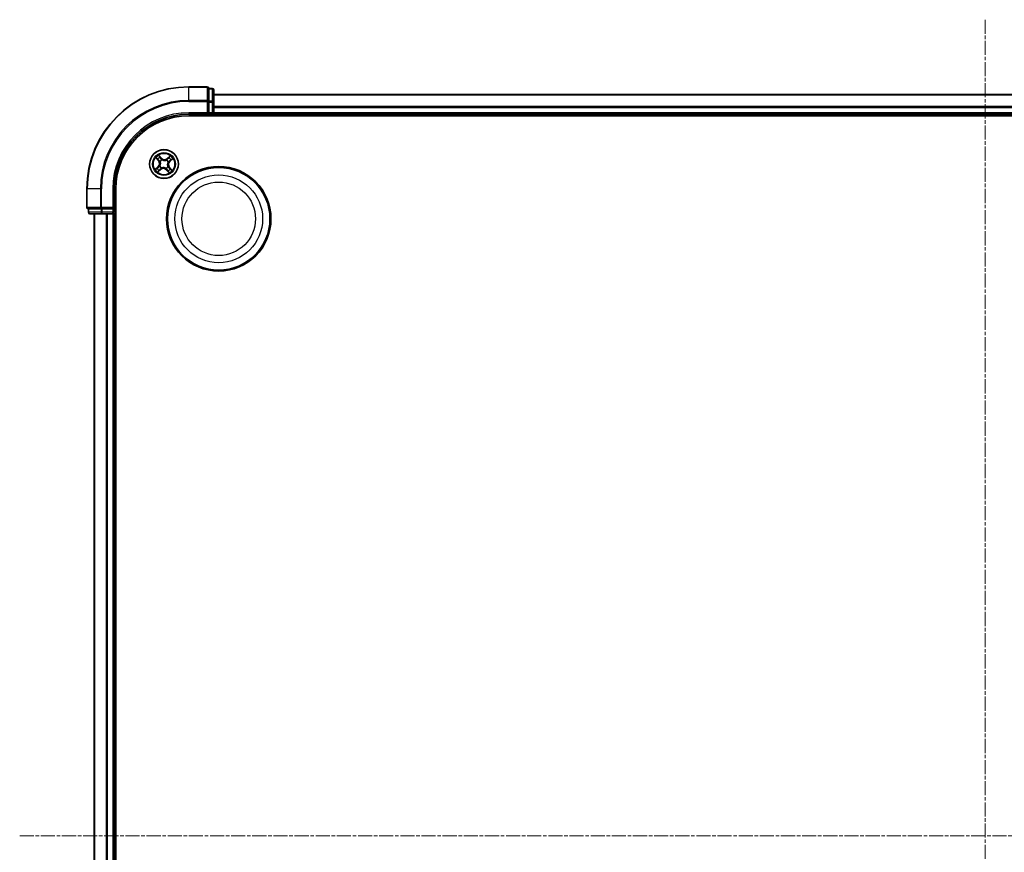
# Model space of a CAD drawing. Units: millimetres. Extents: x 7 to 7682, y 4 to 1690.
# Drawn here: x 1921 to 2118, y 1000 to 1167 of the extents above; entities that cross this region are included whole.
import ezdxf

# ---------------------------------------------------------------- set-up
doc = ezdxf.new("R2010")
doc.units = ezdxf.units.MM
doc.header["$LTSCALE"] = 0.5
doc.linetypes.add('CHAIN', pattern=[0.3543, 0.2362, -0.0295, 0.0591, -0.0295])
for name, color, linetype, lineweight in [('Centerline (ISO)', 131, 'Continuous', 18), ('Visible (ISO)', 7, 'Continuous', 35), ('Visible Narrow (ISO)', 7, 'Continuous', 25)]:
    doc.layers.add(name, color=color, linetype=linetype, lineweight=lineweight)

msp = doc.modelspace()

# ---------------------------------------------------------------- linework, layer by layer
at = {"layer": 'Centerline (ISO)', "linetype": 'CHAIN', "ltscale": 23.990969}
for p, q in [((2114.5593, 1167.4795), (2114.5593, 839.4795)), ((1920.5593, 1003.4795), (2308.5593, 1003.4795))]:
    msp.add_line(p, q, dxfattribs=at)
at = {"layer": 'Visible (ISO)'}
for p, q in [((1958.2593, 1153.9795), (1954.5593, 1153.9795)), ((1958.5593, 1153.6083), (1958.5593, 1153.6795)), ((1959.2593, 1153.6795), (1958.5593, 1153.6795)), ((1958.5593, 1153.6083), (1958.5593, 1151.1305)), ((1959.5593, 1150.9018), (1959.5593, 1153.3795)), ((2269.5593, 1152.4795), (1959.5593, 1152.4795)), ((1958.5593, 1151.0406), (1958.5593, 1151.1305)), ((1958.5593, 1150.9018), (1958.5593, 1151.0406)), ((1958.5593, 1150.9018), (1958.5593, 1148.7795)), ((1959.5593, 1148.7795), (1959.5593, 1150.9018)), ((1954.5593, 1148.4795), (1958.5593, 1148.4795)), ((1954.5593, 1148.1795), (2274.5593, 1148.1795)), ((1958.2593, 1148.7795), (1958.5593, 1148.4795)), ((1958.5593, 1148.4795), (1958.5593, 1148.7795)), ((1958.5593, 1148.4795), (1959.2593, 1148.4795)), ((1959.5593, 1148.4795), (1959.5593, 1148.7795)), ((1959.5593, 1148.1795), (1959.5593, 1148.4795)), ((1959.5593, 1148.4795), (2269.5593, 1148.4795)), ((1934.0593, 1133.4795), (1934.0593, 1129.7795)), ((1939.5593, 1129.4795), (1939.5593, 1133.4795)), ((1939.8593, 873.4795), (1939.8593, 1133.4795)), ((1934.3593, 1129.4795), (1934.4305, 1129.4795)), ((1934.3593, 1129.4795), (1934.3593, 1128.7795)), ((1936.9083, 1129.4795), (1934.4305, 1129.4795)), ((1934.6593, 1128.4795), (1937.1371, 1128.4795)), ((1935.5593, 1128.4795), (1935.5593, 878.4795)), ((1936.9083, 1129.4795), (1936.9982, 1129.4795)), ((1936.9982, 1129.4795), (1937.1371, 1129.4795)), ((1939.2593, 1129.4795), (1937.1371, 1129.4795)), ((1937.1371, 1128.4795), (1939.2593, 1128.4795)), ((1939.5593, 1129.4795), (1939.2593, 1129.7795)), ((1939.2593, 1129.4795), (1939.5593, 1129.4795)), ((1939.2593, 1128.4795), (1939.5593, 1128.4795)), ((1939.5593, 1128.7795), (1939.5593, 1129.4795)), ((1939.5593, 1128.4795), (1939.8593, 1128.4795)), ((1939.5593, 878.4795), (1939.5593, 1128.4795))]:
    msp.add_line(p, q, dxfattribs=at)
for centre, radius in [((1949.5593, 1138.4795), 2.9), ((1960.5593, 1127.4795), 10.5), ((1960.5593, 1127.4795), 10.3)]:
    msp.add_circle(centre, radius, dxfattribs=at)
for centre, radius, start, end in [((1954.5593, 1133.4795), 20.5, 90, 180), ((1958.2593, 1153.6795), 0.3, 0, 90), ((1959.2593, 1153.3795), 0.3, 0, 90), ((1954.5593, 1133.4795), 15, 90, 180), ((1954.5593, 1133.4795), 14.7, 90, 180), ((1959.2593, 1148.7795), 0.3, 270, 0), ((1934.3593, 1129.7795), 0.3, 180, 270), ((1934.6593, 1128.7795), 0.3, 180, 270), ((1939.2593, 1128.7795), 0.3, 270, 0)]:
    msp.add_arc(centre, radius, start, end, dxfattribs=at)
at = {"layer": 'Visible Narrow (ISO)'}
for p, q in [((1954.5593, 1153.9083), (1954.5593, 1153.9795)), ((1954.5593, 1153.9083), (1958.2593, 1153.9083)), ((1954.5593, 1151.2694), (1954.5593, 1153.9083)), ((1958.2593, 1153.9083), (1958.2593, 1153.9795)), ((1958.2593, 1153.9083), (1958.2593, 1151.2694)), ((1959.2593, 1153.6083), (1959.2593, 1153.6795)), ((1958.5593, 1153.6083), (1959.2593, 1153.6083)), ((1959.2593, 1153.6083), (1959.2593, 1151.1305)), ((1959.5593, 1152.41), (2269.5593, 1152.41)), ((1958.2593, 1151.2694), (1954.5593, 1151.2694)), ((1954.5593, 1151.2694), (1954.5593, 1151.0406)), ((1954.5593, 1151.0406), (1958.2593, 1151.0406)), ((1958.2593, 1151.0406), (1958.2593, 1151.2694)), ((1958.2593, 1151.0406), (1958.2593, 1148.7795)), ((1958.2593, 1151.0406), (1958.5593, 1151.0406)), ((1959.2593, 1151.1305), (1958.5593, 1151.1305)), ((1958.5593, 1150.9018), (1959.2593, 1150.9018)), ((1959.2593, 1150.9018), (1959.2593, 1151.1305)), ((1959.2593, 1150.9018), (1959.2593, 1148.7795)), ((1959.2593, 1150.9018), (1959.5593, 1150.9018)), ((2269.5593, 1150.0695), (1959.5593, 1150.0695)), ((1959.5593, 1149.839), (2269.5593, 1149.839)), ((1954.5593, 1148.7795), (1954.5593, 1148.4795)), ((1958.2593, 1148.7795), (1954.5593, 1148.7795)), ((1959.2593, 1148.7795), (1958.5593, 1148.7795)), ((1959.2593, 1148.7795), (1959.2593, 1148.4795)), ((1959.2593, 1148.7795), (1959.5593, 1148.7795)), ((1959.2593, 1148.4795), (1959.2593, 1148.1795)), ((2269.5593, 1148.7795), (1959.5593, 1148.7795)), ((1949.0403, 1139.6793), (1948.5146, 1140.2551)), ((1948.673, 1140.0077), (1949.0035, 1139.6457)), ((1950.8184, 1140.11), (1950.2247, 1139.6047)), ((1950.257, 1139.5668), (1950.6302, 1139.8844)), ((1948.3595, 1137.9605), (1947.7838, 1137.4349)), ((1947.9288, 1139.7387), (1948.4341, 1139.1449)), ((1948.0312, 1137.5933), (1948.3931, 1137.9238)), ((1948.472, 1139.1772), (1948.1544, 1139.5505)), ((1948.3931, 1137.9238), (1948.3595, 1137.9605)), ((1948.3931, 1137.9238), (1948.4421, 1137.8701)), ((1948.472, 1139.1772), (1948.4341, 1139.1449)), ((1948.472, 1139.1772), (1948.5274, 1139.2243)), ((1948.6935, 1138.0449), (1948.7125, 1138.0545)), ((1948.7725, 1139.0075), (1948.7548, 1139.0193)), ((1949.0035, 1139.6457), (1948.9499, 1139.5967)), ((1949.0035, 1139.6457), (1949.0403, 1139.6793)), ((1949.1247, 1139.3454), (1949.1342, 1139.3263)), ((1950.0872, 1139.2663), (1950.0991, 1139.284)), ((1950.257, 1139.5668), (1950.2247, 1139.6047)), ((1950.257, 1139.5668), (1950.304, 1139.5115)), ((1950.3461, 1137.9516), (1950.3638, 1137.9397)), ((1950.4251, 1138.9142), (1950.4061, 1138.9046)), ((1950.6466, 1137.7819), (1950.6845, 1137.8141)), ((1950.7255, 1139.0353), (1950.6765, 1139.089)), ((1951.1898, 1137.2204), (1950.6845, 1137.8141)), ((1951.0874, 1139.3658), (1950.7255, 1139.0353)), ((1950.7255, 1139.0353), (1950.7591, 1138.9985)), ((1950.7591, 1138.9985), (1951.3348, 1139.5242)), ((1948.3002, 1136.8491), (1948.8939, 1137.3543)), ((1948.8616, 1137.3923), (1948.4884, 1137.0746)), ((1948.8616, 1137.3923), (1948.8145, 1137.4476)), ((1948.8616, 1137.3923), (1948.8939, 1137.3543)), ((1949.0314, 1137.6928), (1949.0195, 1137.6751)), ((1949.9939, 1137.6137), (1949.9844, 1137.6327)), ((1950.1151, 1137.3134), (1950.0783, 1137.2798)), ((1950.0783, 1137.2798), (1950.604, 1136.704)), ((1950.1151, 1137.3134), (1950.1687, 1137.3623)), ((1950.4456, 1136.9514), (1950.1151, 1137.3134)), ((1950.6466, 1137.7819), (1950.5912, 1137.7348)), ((1950.6466, 1137.7819), (1950.9642, 1137.4086)), ((1934.1305, 1133.4795), (1934.0593, 1133.4795)), ((1934.1305, 1129.7795), (1934.1305, 1133.4795)), ((1936.7694, 1133.4795), (1934.1305, 1133.4795)), ((1936.7694, 1133.4795), (1936.7694, 1129.7795)), ((1936.7694, 1133.4795), (1936.9982, 1133.4795)), ((1936.9982, 1129.7795), (1936.9982, 1133.4795)), ((1939.2593, 1133.4795), (1939.5593, 1133.4795)), ((1939.2593, 1133.4795), (1939.2593, 1129.7795)), ((1934.0593, 1129.7795), (1934.1305, 1129.7795)), ((1936.7694, 1129.7795), (1934.1305, 1129.7795)), ((1934.3593, 1128.7795), (1934.4305, 1128.7795)), ((1934.4305, 1128.7795), (1934.4305, 1129.4795)), ((1936.9083, 1128.7795), (1934.4305, 1128.7795)), ((1935.6288, 878.4795), (1935.6288, 1128.4795)), ((1936.7694, 1129.7795), (1936.9982, 1129.7795)), ((1936.9083, 1129.4795), (1936.9083, 1128.7795)), ((1936.9083, 1128.7795), (1937.1371, 1128.7795)), ((1939.2593, 1129.7795), (1936.9982, 1129.7795)), ((1936.9982, 1129.4795), (1936.9982, 1129.7795)), ((1937.1371, 1128.7795), (1937.1371, 1129.4795)), ((1939.2593, 1128.7795), (1937.1371, 1128.7795)), ((1937.1371, 1128.4795), (1937.1371, 1128.7795)), ((1937.9693, 1128.4795), (1937.9693, 878.4795)), ((1938.1998, 878.4795), (1938.1998, 1128.4795)), ((1939.2593, 1129.4795), (1939.2593, 1128.7795)), ((1939.5593, 1128.7795), (1939.2593, 1128.7795)), ((1939.2593, 1128.4795), (1939.2593, 1128.7795)), ((1939.2593, 1128.4795), (1939.2593, 878.4795)), ((1939.8593, 1128.7795), (1939.5593, 1128.7795))]:
    msp.add_line(p, q, dxfattribs=at)
for centre, radius in [((1949.5593, 1138.4795), 2.8677), ((1949.5593, 1138.4795), 2.3092), ((1949.5593, 1138.4795), 2.1415), ((1960.5593, 1127.4795), 8.8207), ((1960.5593, 1127.4795), 7.384)]:
    msp.add_circle(centre, radius, dxfattribs=at)
for centre, radius, start, end in [((1954.5593, 1133.4795), 20.4288, 90, 180), ((1954.5593, 1133.4795), 17.7899, 90, 180), ((1954.5593, 1133.4795), 17.5611, 90, 180), ((1954.5593, 1133.4795), 15.3, 90, 180), ((1949.5593, 1138.4795), 2.0601, 120.471552, 142.322389), ((1949.5593, 1138.4795), 1.6122, 121.08945, 141.704491), ((1949.5593, 1138.4795), 2.0601, 30.471552, 52.322389), ((1947.7836, 1138.5913), 0.8542, 312.39697, 40.39697), ((1947.7836, 1138.5913), 0.904, 312.39697, 40.39697), ((1949.5593, 1138.4795), 0.9688, 206.655014, 236.138926), ((1949.5593, 1138.4795), 0.9475, 206.655014, 236.138926), ((1949.5593, 1138.4795), 0.9688, 116.655014, 146.138926), ((1949.5593, 1138.4795), 0.9475, 116.655014, 146.138926), ((1949.6711, 1140.2553), 0.904, 222.39697, 310.39697), ((1949.6711, 1140.2553), 0.8542, 222.39697, 310.39697), ((1949.5593, 1138.4795), 0.9475, 296.655014, 326.138926), ((1949.5593, 1138.4795), 0.9688, 296.655014, 326.138926), ((1949.5593, 1138.4795), 0.9475, 26.655014, 56.138926), ((1949.5593, 1138.4795), 0.9688, 26.655014, 56.138926), ((1951.335, 1138.3677), 0.904, 132.39697, 220.39697), ((1951.335, 1138.3677), 0.8542, 132.39697, 220.39697), ((1949.5593, 1138.4795), 1.6122, 31.08945, 51.704491), ((1949.5593, 1138.4795), 2.0601, 210.471552, 232.322389), ((1949.5593, 1138.4795), 1.6122, 211.08945, 231.704491), ((1949.4475, 1136.7038), 0.904, 42.39697, 130.39697), ((1949.4475, 1136.7038), 0.8542, 42.39697, 130.39697), ((1949.5593, 1138.4795), 1.6122, 301.08945, 321.704491), ((1949.5593, 1138.4795), 2.0601, 300.471552, 322.322389)]:
    msp.add_arc(centre, radius, start, end, dxfattribs=at)
for centre, major_axis, ratio, start_param, end_param in [((1958.2593, 1153.6795), (0.3, 0), 0.76250914, 0, 1.57079633), ((1959.2593, 1153.3795), (0.3, 0), 0.76250914, 0, 1.57079633), ((1958.2593, 1151.0406), (0.3, 0), 0.76250914, 0, 1.57079633), ((1959.2593, 1150.9018), (0.3, 0), 0.76250914, 0, 1.57079633), ((1948.6363, 1139.9741), (0.0388, 0.0315), 0.54850665, 0.10442473, 1.4996069), ((1948.7499, 1139.8218), (0.0423, 0.0267), 0.89574018, 0.19731949, 1.55274262), ((1950.6625, 1139.8465), (-0.0345, 0.0362), 0.54850665, 4.7835784, 6.17876057), ((1948.1923, 1139.5828), (-0.0362, -0.0345), 0.54850665, 4.7835784, 6.17876057), ((1948.3292, 1139.4509), (-0.0318, -0.0386), 0.89574018, 4.73044269, 6.08586581), ((1948.4757, 1137.8333), (-0.0267, 0.0423), 0.89572054, 0.1973017, 1.54834765), ((1948.5653, 1139.2566), (-0.0318, -0.0386), 0.89572054, 4.73483766, 6.08588361), ((1948.7335, 1138.065), (-0.0393, 0.0309), 0.87684641, 0.18229136, 1.17990219), ((1948.7335, 1138.065), (-0.0427, 0.0259), 0.41070123, 0.09573579, 1.31868747), ((1948.792, 1138.9944), (-0.0429, -0.0257), 0.87684642, 5.10328313, 6.10089396), ((1948.792, 1138.9944), (-0.0457, -0.0204), 0.41070123, 4.96449783, 6.18744952), ((1948.9131, 1139.5632), (0.0423, 0.0267), 0.89572054, 0.1973017, 1.54834765), ((1949.1448, 1139.3053), (0.0309, 0.0393), 0.87684641, 0.18229136, 1.17990219), ((1949.1448, 1139.3053), (0.0259, 0.0427), 0.41070123, 0.09573579, 1.31868747), ((1950.0741, 1139.2468), (-0.0257, 0.0429), 0.87684642, 5.10328313, 6.10089396), ((1950.0741, 1139.2468), (-0.0204, 0.0457), 0.41070123, 4.96449783, 6.18744952), ((1950.3363, 1139.4735), (-0.0386, 0.0318), 0.89572054, 4.73483766, 6.08588361), ((1950.3266, 1137.9647), (0.0457, 0.0204), 0.41070123, 4.96449783, 6.18744952), ((1950.3266, 1137.9647), (0.0429, 0.0257), 0.87684642, 5.10328313, 6.10089396), ((1950.3851, 1138.8941), (0.0427, -0.0259), 0.41070123, 0.09573579, 1.31868747), ((1950.3851, 1138.8941), (0.0393, -0.0309), 0.87684641, 0.18229136, 1.17990219), ((1950.5306, 1139.7097), (-0.0386, 0.0318), 0.89574018, 4.73044269, 6.08586581), ((1950.6429, 1139.1257), (0.0267, -0.0423), 0.89572054, 0.1973017, 1.54834765), ((1950.9015, 1139.2889), (0.0267, -0.0423), 0.89574018, 0.19731949, 1.55274262), ((1951.0539, 1139.4026), (0.0315, -0.0388), 0.54850665, 0.10442473, 1.4996069), ((1948.0647, 1137.5565), (-0.0315, 0.0388), 0.54850665, 0.10442473, 1.4996069), ((1948.217, 1137.6702), (-0.0267, 0.0423), 0.89574018, 0.19731949, 1.55274262), ((1948.4561, 1137.1126), (0.0345, -0.0362), 0.54850665, 4.7835784, 6.17876057), ((1948.588, 1137.2494), (0.0386, -0.0318), 0.89574018, 4.73044269, 6.08586581), ((1948.7823, 1137.4855), (0.0386, -0.0318), 0.89572054, 4.73483766, 6.08588361), ((1949.0445, 1137.7122), (0.0257, -0.0429), 0.87684642, 5.10328313, 6.10089396), ((1949.0445, 1137.7122), (0.0204, -0.0457), 0.41070123, 4.96449783, 6.18744952), ((1949.9738, 1137.6537), (-0.0259, -0.0427), 0.41070123, 0.09573579, 1.31868747), ((1949.9738, 1137.6537), (-0.0309, -0.0393), 0.87684641, 0.18229136, 1.17990219), ((1950.2055, 1137.3959), (-0.0423, -0.0267), 0.89572054, 0.1973017, 1.54834765), ((1950.3687, 1137.1373), (-0.0423, -0.0267), 0.89574018, 0.19731949, 1.55274262), ((1950.4823, 1136.985), (-0.0388, -0.0315), 0.54850665, 0.10442473, 1.4996069), ((1950.5533, 1137.7025), (0.0318, 0.0386), 0.89572054, 4.73483766, 6.08588361), ((1950.7894, 1137.5082), (0.0318, 0.0386), 0.89574018, 4.73044269, 6.08586581), ((1950.9263, 1137.3763), (0.0362, 0.0345), 0.54850665, 4.7835784, 6.17876057), ((1934.3593, 1129.7795), (0, -0.3), 0.76250914, 4.71238898, 6.28318531), ((1934.6593, 1128.7795), (0, -0.3), 0.76250914, 4.71238898, 6.28318531), ((1936.9982, 1129.7795), (0, -0.3), 0.76250914, 4.71238898, 6.28318531), ((1937.1371, 1128.7795), (0, -0.3), 0.76250914, 4.71238898, 6.28318531)]:
    msp.add_ellipse(centre, major_axis=major_axis, ratio=ratio, start_param=start_param, end_param=end_param, dxfattribs=at)
for points, knots in [([(1948.673, 1140.0077), (1948.6578, 1140.0254), (1948.6431, 1140.045), (1948.6062, 1140.0984), (1948.5848, 1140.1334), (1948.5471, 1140.1977), (1948.5308, 1140.2265), (1948.5146, 1140.2551)], [-0.0320559737, -0.0320559737, -0.0320559737, -0.0320559737, -0.0236501899, -0.0236501899, -0.0102009359, -0.0102009359, 0.0003383294, 0.0003383294, 0.0003383294, 0.0003383294]), ([(1948.5146, 1140.2551), (1948.5238, 1140.2243), (1948.533, 1140.1932), (1948.5556, 1140.1244), (1948.5691, 1140.0874), (1948.5963, 1140.0332), (1948.6081, 1140.0139), (1948.6218, 1139.9976)], [-0.0003383294, -0.0003383294, -0.0003383294, -0.0003383294, 0.0102009359, 0.0102009359, 0.0236501899, 0.0236501899, 0.0320559737, 0.0320559737, 0.0320559737, 0.0320559737]), ([(1948.6218, 1139.9976), (1948.6452, 1139.9695), (1948.6662, 1139.9435), (1948.7018, 1139.8971), (1948.7163, 1139.8767), (1948.7268, 1139.8601)], [-0.0289828459, -0.0289828459, -0.0289828459, -0.0289828459, -0.0145850634, -0.0145850634, 0, 0, 0, 0]), ([(1948.7867, 1139.8554), (1948.7752, 1139.8737), (1948.7594, 1139.8962), (1948.721, 1139.9477), (1948.6984, 1139.9765), (1948.673, 1140.0077)], [0, 0, 0, 0, 0.0145850634, 0.0145850634, 0.0289828459, 0.0289828459, 0.0289828459, 0.0289828459]), ([(1948.7268, 1139.8601), (1948.754, 1139.8171), (1948.7812, 1139.774), (1948.8357, 1139.6878), (1948.8629, 1139.6447), (1948.8901, 1139.6016)], [-0.0687798542, -0.0687798542, -0.0687798542, -0.0687798542, -0.0343899271, -0.0343899271, 0, 0, 0, 0]), ([(1948.9499, 1139.5967), (1948.9227, 1139.6398), (1948.8955, 1139.683), (1948.8411, 1139.7692), (1948.8139, 1139.8123), (1948.7867, 1139.8554)], [0, 0, 0, 0, 0.0343899271, 0.0343899271, 0.0687798542, 0.0687798542, 0.0687798542, 0.0687798542]), ([(1950.6302, 1139.8844), (1950.601, 1139.8565), (1950.5748, 1139.8306), (1950.5303, 1139.7844), (1950.512, 1139.7642), (1950.4984, 1139.7476)], [0, 0, 0, 0, 0.014491423, 0.014491423, 0.0289828459, 0.0289828459, 0.0289828459, 0.0289828459]), ([(1950.5584, 1139.7448), (1950.5708, 1139.7599), (1950.5876, 1139.7781), (1950.6287, 1139.8196), (1950.6529, 1139.843), (1950.6798, 1139.868)], [-0.0289828459, -0.0289828459, -0.0289828459, -0.0289828459, -0.014491423, -0.014491423, 0, 0, 0, 0]), ([(1950.8184, 1140.11), (1950.8024, 1140.0884), (1950.7862, 1140.0667), (1950.7541, 1140.0246), (1950.7382, 1140.0042), (1950.704, 1139.9621), (1950.6855, 1139.9404), (1950.6546, 1139.9075), (1950.6425, 1139.8955), (1950.6302, 1139.8844)], [-0.0323943032, -0.0323943032, -0.0323943032, -0.0323943032, -0.0237449879, -0.0237449879, -0.0154285, -0.0154285, -0.0059340385, -0.0059340385, 0, 0, 0, 0]), ([(1950.6798, 1139.868), (1950.6909, 1139.8782), (1950.7011, 1139.89), (1950.7262, 1139.9235), (1950.74, 1139.9466), (1950.7646, 1139.9923), (1950.7755, 1140.0148), (1950.7971, 1140.0616), (1950.8078, 1140.0859), (1950.8184, 1140.11)], [0, 0, 0, 0, 0.0059340385, 0.0059340385, 0.0154285, 0.0154285, 0.0237449879, 0.0237449879, 0.0323943032, 0.0323943032, 0.0323943032, 0.0323943032]), ([(1948.1709, 1139.6001), (1948.1606, 1139.6111), (1948.1488, 1139.6214), (1948.1153, 1139.6465), (1948.0923, 1139.6603), (1948.0465, 1139.6848), (1948.024, 1139.6957), (1947.9772, 1139.7173), (1947.9529, 1139.7281), (1947.9288, 1139.7387)], [0, 0, 0, 0, 0.0059340385, 0.0059340385, 0.0154285, 0.0154285, 0.0237449879, 0.0237449879, 0.0323943032, 0.0323943032, 0.0323943032, 0.0323943032]), ([(1947.9288, 1139.7387), (1947.9504, 1139.7226), (1947.9721, 1139.7064), (1948.0142, 1139.6743), (1948.0346, 1139.6585), (1948.0768, 1139.6242), (1948.0984, 1139.6058), (1948.1313, 1139.5748), (1948.1433, 1139.5627), (1948.1544, 1139.5505)], [-0.0323943032, -0.0323943032, -0.0323943032, -0.0323943032, -0.0237449879, -0.0237449879, -0.0154285, -0.0154285, -0.0059340385, -0.0059340385, 0, 0, 0, 0]), ([(1948.1544, 1139.5505), (1948.1823, 1139.5213), (1948.2083, 1139.4951), (1948.2544, 1139.4505), (1948.2747, 1139.4322), (1948.2912, 1139.4186)], [0, 0, 0, 0, 0.014491423, 0.014491423, 0.0289828459, 0.0289828459, 0.0289828459, 0.0289828459]), ([(1948.294, 1139.4786), (1948.279, 1139.4911), (1948.2607, 1139.5079), (1948.2192, 1139.5489), (1948.1959, 1139.5731), (1948.1709, 1139.6001)], [-0.0289828459, -0.0289828459, -0.0289828459, -0.0289828459, -0.014491423, -0.014491423, 0, 0, 0, 0]), ([(1948.1787, 1137.647), (1948.2218, 1137.6743), (1948.2649, 1137.7015), (1948.351, 1137.7559), (1948.3941, 1137.7832), (1948.4372, 1137.8104)], [-0.0687798542, -0.0687798542, -0.0687798542, -0.0687798542, -0.0343899271, -0.0343899271, 0, 0, 0, 0]), ([(1948.4421, 1137.8701), (1948.399, 1137.8429), (1948.3559, 1137.8157), (1948.2697, 1137.7613), (1948.2266, 1137.7342), (1948.1835, 1137.707)], [0, 0, 0, 0, 0.0343899271, 0.0343899271, 0.0687798542, 0.0687798542, 0.0687798542, 0.0687798542]), ([(1948.2912, 1139.4186), (1948.3306, 1139.3862), (1948.3699, 1139.3538), (1948.4487, 1139.2891), (1948.488, 1139.2567), (1948.5274, 1139.2243)], [0, 0, 0, 0, 0.0343899271, 0.0343899271, 0.0687798542, 0.0687798542, 0.0687798542, 0.0687798542]), ([(1948.53, 1139.2842), (1948.4907, 1139.3166), (1948.4514, 1139.349), (1948.3727, 1139.4138), (1948.3334, 1139.4462), (1948.294, 1139.4786)], [-0.0687798542, -0.0687798542, -0.0687798542, -0.0687798542, -0.0343899271, -0.0343899271, 0, 0, 0, 0]), ([(1948.4372, 1137.8104), (1948.4988, 1137.8493), (1948.5562, 1137.8948), (1948.6387, 1137.9776), (1948.6668, 1138.0097), (1948.6935, 1138.0449)], [-0.0982412545, -0.0982412545, -0.0982412545, -0.0982412545, -0.0491206273, -0.0491206273, -0.0217758941, -0.0217758941, -0.0217758941, -0.0217758941]), ([(1948.6899, 1138.0892), (1948.6638, 1138.0564), (1948.6364, 1138.0266), (1948.5564, 1137.9493), (1948.5011, 1137.9066), (1948.4421, 1137.8701)], [0.0217758941, 0.0217758941, 0.0217758941, 0.0217758941, 0.0491206273, 0.0491206273, 0.0982412545, 0.0982412545, 0.0982412545, 0.0982412545]), ([(1948.5274, 1139.2243), (1948.5813, 1139.1807), (1948.6308, 1139.1314), (1948.7005, 1139.0447), (1948.7239, 1139.0116), (1948.7458, 1138.9759)], [0, 0, 0, 0, 0.0491206273, 0.0491206273, 0.0764653604, 0.0764653604, 0.0764653604, 0.0764653604]), ([(1948.7548, 1139.0193), (1948.7328, 1139.0577), (1948.7089, 1139.093), (1948.6374, 1139.1855), (1948.5862, 1139.2378), (1948.53, 1139.2842)], [-0.0764653604, -0.0764653604, -0.0764653604, -0.0764653604, -0.0491206273, -0.0491206273, 0, 0, 0, 0]), ([(1948.7458, 1138.9759), (1948.7522, 1138.9615), (1948.7584, 1138.9468), (1948.7938, 1138.8564), (1948.815, 1138.7751), (1948.8309, 1138.6358), (1948.8324, 1138.5806), (1948.8289, 1138.5255), (1948.8255, 1138.4705), (1948.817, 1138.4159), (1948.7838, 1138.2797), (1948.7526, 1138.2017), (1948.7061, 1138.1164), (1948.6982, 1138.1027), (1948.6899, 1138.0892)], [0.073818549, 0.073818549, 0.073818549, 0.073818549, 0.079279611, 0.079279611, 0.107010485, 0.107010485, 0.124342281, 0.124342281, 0.124342281, 0.141674077, 0.141674077, 0.16940495, 0.16940495, 0.174866013, 0.174866013, 0.174866013, 0.174866013]), ([(1948.7125, 1138.0545), (1948.721, 1138.0689), (1948.7292, 1138.0835), (1948.7771, 1138.1744), (1948.8089, 1138.258), (1948.8428, 1138.405), (1948.8515, 1138.4642), (1948.8552, 1138.5239), (1948.859, 1138.5835), (1948.8578, 1138.6433), (1948.8426, 1138.7935), (1948.8215, 1138.8804), (1948.7854, 1138.9765), (1948.7792, 1138.9921), (1948.7725, 1139.0075)], [-0.174866013, -0.174866013, -0.174866013, -0.174866013, -0.16940495, -0.16940495, -0.141674077, -0.141674077, -0.124342281, -0.124342281, -0.124342281, -0.107010485, -0.107010485, -0.079279611, -0.079279611, -0.073818549, -0.073818549, -0.073818549, -0.073818549]), ([(1948.8901, 1139.6016), (1948.929, 1139.5401), (1948.9745, 1139.4827), (1949.0574, 1139.4002), (1949.0894, 1139.372), (1949.1247, 1139.3454)], [-0.0982412545, -0.0982412545, -0.0982412545, -0.0982412545, -0.0491206273, -0.0491206273, -0.0217758941, -0.0217758941, -0.0217758941, -0.0217758941]), ([(1949.1689, 1139.3489), (1949.1362, 1139.375), (1949.1064, 1139.4024), (1949.029, 1139.4824), (1948.9864, 1139.5377), (1948.9499, 1139.5967)], [0.0217758941, 0.0217758941, 0.0217758941, 0.0217758941, 0.0491206273, 0.0491206273, 0.0982412545, 0.0982412545, 0.0982412545, 0.0982412545]), ([(1949.1342, 1139.3263), (1949.1486, 1139.3178), (1949.1633, 1139.3096), (1949.2542, 1139.2618), (1949.3378, 1139.23), (1949.4848, 1139.1961), (1949.544, 1139.1874), (1949.6036, 1139.1836), (1949.6633, 1139.1799), (1949.7231, 1139.1811), (1949.8732, 1139.1963), (1949.9601, 1139.2173), (1950.0563, 1139.2534), (1950.0719, 1139.2597), (1950.0872, 1139.2663)], [-0.174866013, -0.174866013, -0.174866013, -0.174866013, -0.16940495, -0.16940495, -0.141674077, -0.141674077, -0.124342281, -0.124342281, -0.124342281, -0.107010485, -0.107010485, -0.079279611, -0.079279611, -0.073818549, -0.073818549, -0.073818549, -0.073818549]), ([(1950.0557, 1139.2931), (1950.0412, 1139.2866), (1950.0265, 1139.2804), (1949.9361, 1139.245), (1949.8549, 1139.2239), (1949.7156, 1139.208), (1949.6603, 1139.2064), (1949.6053, 1139.2099), (1949.5502, 1139.2134), (1949.4956, 1139.2218), (1949.3594, 1139.2551), (1949.2815, 1139.2862), (1949.1962, 1139.3327), (1949.1824, 1139.3407), (1949.1689, 1139.3489)], [0.073818549, 0.073818549, 0.073818549, 0.073818549, 0.079279611, 0.079279611, 0.107010485, 0.107010485, 0.124342281, 0.124342281, 0.124342281, 0.141674077, 0.141674077, 0.16940495, 0.16940495, 0.174866013, 0.174866013, 0.174866013, 0.174866013]), ([(1950.304, 1139.5115), (1950.2604, 1139.4575), (1950.2112, 1139.408), (1950.1244, 1139.3383), (1950.0914, 1139.3149), (1950.0557, 1139.2931)], [0, 0, 0, 0, 0.0491206273, 0.0491206273, 0.0764653604, 0.0764653604, 0.0764653604, 0.0764653604]), ([(1950.0991, 1139.284), (1950.1374, 1139.3061), (1950.1727, 1139.33), (1950.2653, 1139.4014), (1950.3176, 1139.4527), (1950.3639, 1139.5088)], [-0.0764653604, -0.0764653604, -0.0764653604, -0.0764653604, -0.0491206273, -0.0491206273, 0, 0, 0, 0]), ([(1950.4061, 1138.9046), (1950.3976, 1138.8902), (1950.3894, 1138.8755), (1950.3415, 1138.7847), (1950.3097, 1138.7011), (1950.2758, 1138.554), (1950.2671, 1138.4948), (1950.2634, 1138.4352), (1950.2596, 1138.3756), (1950.2608, 1138.3157), (1950.276, 1138.1656), (1950.2971, 1138.0787), (1950.3332, 1137.9825), (1950.3394, 1137.967), (1950.3461, 1137.9516)], [-0.174866013, -0.174866013, -0.174866013, -0.174866013, -0.16940495, -0.16940495, -0.141674077, -0.141674077, -0.124342281, -0.124342281, -0.124342281, -0.107010485, -0.107010485, -0.079279611, -0.079279611, -0.073818549, -0.073818549, -0.073818549, -0.073818549]), ([(1950.3728, 1137.9832), (1950.3664, 1137.9976), (1950.3602, 1138.0123), (1950.3248, 1138.1027), (1950.3036, 1138.184), (1950.2877, 1138.3233), (1950.2862, 1138.3785), (1950.2897, 1138.4335), (1950.2931, 1138.4886), (1950.3016, 1138.5432), (1950.3348, 1138.6794), (1950.366, 1138.7574), (1950.4125, 1138.8426), (1950.4204, 1138.8564), (1950.4287, 1138.8699)], [0.073818549, 0.073818549, 0.073818549, 0.073818549, 0.079279611, 0.079279611, 0.107010485, 0.107010485, 0.124342281, 0.124342281, 0.124342281, 0.141674077, 0.141674077, 0.16940495, 0.16940495, 0.174866013, 0.174866013, 0.174866013, 0.174866013]), ([(1950.4984, 1139.7476), (1950.466, 1139.7082), (1950.4336, 1139.6689), (1950.3688, 1139.5902), (1950.3364, 1139.5508), (1950.304, 1139.5115)], [0, 0, 0, 0, 0.0343899271, 0.0343899271, 0.0687798542, 0.0687798542, 0.0687798542, 0.0687798542]), ([(1950.3638, 1137.9397), (1950.3858, 1137.9014), (1950.4097, 1137.8661), (1950.4812, 1137.7736), (1950.5324, 1137.7212), (1950.5886, 1137.6749)], [-0.0764653604, -0.0764653604, -0.0764653604, -0.0764653604, -0.0491206273, -0.0491206273, 0, 0, 0, 0]), ([(1950.3639, 1139.5088), (1950.3963, 1139.5482), (1950.4288, 1139.5875), (1950.4936, 1139.6661), (1950.526, 1139.7055), (1950.5584, 1139.7448)], [-0.0687798542, -0.0687798542, -0.0687798542, -0.0687798542, -0.0343899271, -0.0343899271, 0, 0, 0, 0]), ([(1950.5912, 1137.7348), (1950.5373, 1137.7784), (1950.4878, 1137.8276), (1950.4181, 1137.9144), (1950.3946, 1137.9475), (1950.3728, 1137.9832)], [0, 0, 0, 0, 0.0491206273, 0.0491206273, 0.0764653604, 0.0764653604, 0.0764653604, 0.0764653604]), ([(1950.6814, 1139.1487), (1950.6198, 1139.1098), (1950.5624, 1139.0643), (1950.4799, 1138.9815), (1950.4518, 1138.9494), (1950.4251, 1138.9142)], [-0.0982412545, -0.0982412545, -0.0982412545, -0.0982412545, -0.0491206273, -0.0491206273, -0.0217758941, -0.0217758941, -0.0217758941, -0.0217758941]), ([(1950.4287, 1138.8699), (1950.4548, 1138.9026), (1950.4822, 1138.9325), (1950.5622, 1139.0098), (1950.6175, 1139.0525), (1950.6765, 1139.089)], [0.0217758941, 0.0217758941, 0.0217758941, 0.0217758941, 0.0491206273, 0.0491206273, 0.0982412545, 0.0982412545, 0.0982412545, 0.0982412545]), ([(1950.6765, 1139.089), (1950.7196, 1139.1162), (1950.7627, 1139.1433), (1950.8489, 1139.1977), (1950.892, 1139.2249), (1950.9351, 1139.2521)], [0, 0, 0, 0, 0.0343899271, 0.0343899271, 0.0687798542, 0.0687798542, 0.0687798542, 0.0687798542]), ([(1950.9399, 1139.312), (1950.8968, 1139.2848), (1950.8537, 1139.2576), (1950.7676, 1139.2031), (1950.7245, 1139.1759), (1950.6814, 1139.1487)], [-0.0687798542, -0.0687798542, -0.0687798542, -0.0687798542, -0.0343899271, -0.0343899271, 0, 0, 0, 0]), ([(1950.9351, 1139.2521), (1950.9534, 1139.2636), (1950.9759, 1139.2794), (1951.0274, 1139.3179), (1951.0563, 1139.3405), (1951.0874, 1139.3658)], [0, 0, 0, 0, 0.0145850634, 0.0145850634, 0.0289828459, 0.0289828459, 0.0289828459, 0.0289828459]), ([(1951.0773, 1139.4171), (1951.0493, 1139.3936), (1951.0233, 1139.3726), (1950.9769, 1139.3371), (1950.9565, 1139.3226), (1950.9399, 1139.312)], [-0.0289828459, -0.0289828459, -0.0289828459, -0.0289828459, -0.0145850634, -0.0145850634, 0, 0, 0, 0]), ([(1951.3348, 1139.5242), (1951.3041, 1139.5151), (1951.273, 1139.5058), (1951.2041, 1139.4833), (1951.1671, 1139.4697), (1951.113, 1139.4425), (1951.0937, 1139.4308), (1951.0773, 1139.4171)], [-0.0003383294, -0.0003383294, -0.0003383294, -0.0003383294, 0.0102009359, 0.0102009359, 0.0236501899, 0.0236501899, 0.0320559737, 0.0320559737, 0.0320559737, 0.0320559737]), ([(1951.0874, 1139.3658), (1951.1052, 1139.3811), (1951.1248, 1139.3957), (1951.1781, 1139.4326), (1951.2131, 1139.454), (1951.2775, 1139.4918), (1951.3063, 1139.5081), (1951.3348, 1139.5242)], [-0.0320559737, -0.0320559737, -0.0320559737, -0.0320559737, -0.0236501899, -0.0236501899, -0.0102009359, -0.0102009359, 0.0003383294, 0.0003383294, 0.0003383294, 0.0003383294]), ([(1948.0312, 1137.5933), (1948.0134, 1137.578), (1947.9938, 1137.5633), (1947.9405, 1137.5265), (1947.9055, 1137.5051), (1947.8411, 1137.4673), (1947.8123, 1137.451), (1947.7838, 1137.4349)], [-0.0320559737, -0.0320559737, -0.0320559737, -0.0320559737, -0.0236501899, -0.0236501899, -0.0102009359, -0.0102009359, 0.0003383294, 0.0003383294, 0.0003383294, 0.0003383294]), ([(1947.7838, 1137.4349), (1947.8145, 1137.444), (1947.8456, 1137.4533), (1947.9144, 1137.4758), (1947.9515, 1137.4894), (1948.0056, 1137.5166), (1948.0249, 1137.5283), (1948.0413, 1137.542)], [-0.0003383294, -0.0003383294, -0.0003383294, -0.0003383294, 0.0102009359, 0.0102009359, 0.0236501899, 0.0236501899, 0.0320559737, 0.0320559737, 0.0320559737, 0.0320559737]), ([(1948.1835, 1137.707), (1948.1652, 1137.6954), (1948.1427, 1137.6797), (1948.0912, 1137.6412), (1948.0623, 1137.6186), (1948.0312, 1137.5933)], [0, 0, 0, 0, 0.0145850634, 0.0145850634, 0.0289828459, 0.0289828459, 0.0289828459, 0.0289828459]), ([(1948.0413, 1137.542), (1948.0693, 1137.5655), (1948.0953, 1137.5865), (1948.1417, 1137.622), (1948.1621, 1137.6365), (1948.1787, 1137.647)], [-0.0289828459, -0.0289828459, -0.0289828459, -0.0289828459, -0.0145850634, -0.0145850634, 0, 0, 0, 0]), ([(1948.4387, 1137.0911), (1948.4277, 1137.0809), (1948.4175, 1137.069), (1948.3924, 1137.0356), (1948.3786, 1137.0125), (1948.354, 1136.9667), (1948.3431, 1136.9443), (1948.3215, 1136.8975), (1948.3108, 1136.8732), (1948.3002, 1136.8491)], [0, 0, 0, 0, 0.0059340385, 0.0059340385, 0.0154285, 0.0154285, 0.0237449879, 0.0237449879, 0.0323943032, 0.0323943032, 0.0323943032, 0.0323943032]), ([(1948.3002, 1136.8491), (1948.3162, 1136.8706), (1948.3324, 1136.8924), (1948.3645, 1136.9345), (1948.3804, 1136.9548), (1948.4146, 1136.997), (1948.433, 1137.0187), (1948.464, 1137.0516), (1948.4761, 1137.0636), (1948.4884, 1137.0746)], [-0.0323943032, -0.0323943032, -0.0323943032, -0.0323943032, -0.0237449879, -0.0237449879, -0.0154285, -0.0154285, -0.0059340385, -0.0059340385, 0, 0, 0, 0]), ([(1948.5602, 1137.2143), (1948.5478, 1137.1992), (1948.531, 1137.181), (1948.4899, 1137.1394), (1948.4657, 1137.1161), (1948.4387, 1137.0911)], [-0.0289828459, -0.0289828459, -0.0289828459, -0.0289828459, -0.014491423, -0.014491423, 0, 0, 0, 0]), ([(1948.4884, 1137.0746), (1948.5176, 1137.1025), (1948.5438, 1137.1285), (1948.5883, 1137.1747), (1948.6066, 1137.1949), (1948.6202, 1137.2115)], [0, 0, 0, 0, 0.014491423, 0.014491423, 0.0289828459, 0.0289828459, 0.0289828459, 0.0289828459]), ([(1948.7547, 1137.4502), (1948.7223, 1137.4109), (1948.6898, 1137.3716), (1948.625, 1137.2929), (1948.5926, 1137.2536), (1948.5602, 1137.2143)], [-0.0687798542, -0.0687798542, -0.0687798542, -0.0687798542, -0.0343899271, -0.0343899271, 0, 0, 0, 0]), ([(1948.6202, 1137.2115), (1948.6526, 1137.2508), (1948.685, 1137.2902), (1948.7498, 1137.3689), (1948.7822, 1137.4082), (1948.8145, 1137.4476)], [0, 0, 0, 0, 0.0343899271, 0.0343899271, 0.0687798542, 0.0687798542, 0.0687798542, 0.0687798542]), ([(1949.0195, 1137.6751), (1948.9812, 1137.653), (1948.9459, 1137.6291), (1948.8533, 1137.5577), (1948.801, 1137.5064), (1948.7547, 1137.4502)], [-0.0764653604, -0.0764653604, -0.0764653604, -0.0764653604, -0.0491206273, -0.0491206273, 0, 0, 0, 0]), ([(1948.8145, 1137.4476), (1948.8582, 1137.5016), (1948.9074, 1137.5511), (1948.9942, 1137.6207), (1949.0272, 1137.6442), (1949.0629, 1137.666)], [0, 0, 0, 0, 0.0491206273, 0.0491206273, 0.0764653604, 0.0764653604, 0.0764653604, 0.0764653604]), ([(1949.9844, 1137.6327), (1949.97, 1137.6413), (1949.9553, 1137.6495), (1949.8644, 1137.6973), (1949.7808, 1137.7291), (1949.6338, 1137.763), (1949.5746, 1137.7717), (1949.515, 1137.7755), (1949.4553, 1137.7792), (1949.3955, 1137.778), (1949.2454, 1137.7628), (1949.1585, 1137.7418), (1949.0623, 1137.7057), (1949.0467, 1137.6994), (1949.0314, 1137.6928)], [-0.174866013, -0.174866013, -0.174866013, -0.174866013, -0.16940495, -0.16940495, -0.141674077, -0.141674077, -0.124342281, -0.124342281, -0.124342281, -0.107010485, -0.107010485, -0.079279611, -0.079279611, -0.073818549, -0.073818549, -0.073818549, -0.073818549]), ([(1949.0629, 1137.666), (1949.0774, 1137.6725), (1949.0921, 1137.6786), (1949.1825, 1137.7141), (1949.2637, 1137.7352), (1949.403, 1137.7511), (1949.4583, 1137.7526), (1949.5133, 1137.7492), (1949.5684, 1137.7457), (1949.623, 1137.7372), (1949.7592, 1137.704), (1949.8371, 1137.6728), (1949.9224, 1137.6263), (1949.9362, 1137.6184), (1949.9497, 1137.6102)], [0.073818549, 0.073818549, 0.073818549, 0.073818549, 0.079279611, 0.079279611, 0.107010485, 0.107010485, 0.124342281, 0.124342281, 0.124342281, 0.141674077, 0.141674077, 0.16940495, 0.16940495, 0.174866013, 0.174866013, 0.174866013, 0.174866013]), ([(1949.9497, 1137.6102), (1949.9824, 1137.584), (1950.0122, 1137.5566), (1950.0896, 1137.4766), (1950.1322, 1137.4213), (1950.1687, 1137.3623)], [0.0217758941, 0.0217758941, 0.0217758941, 0.0217758941, 0.0491206273, 0.0491206273, 0.0982412545, 0.0982412545, 0.0982412545, 0.0982412545]), ([(1950.2284, 1137.3575), (1950.1895, 1137.419), (1950.1441, 1137.4764), (1950.0612, 1137.5589), (1950.0292, 1137.587), (1949.9939, 1137.6137)], [-0.0982412545, -0.0982412545, -0.0982412545, -0.0982412545, -0.0491206273, -0.0491206273, -0.0217758941, -0.0217758941, -0.0217758941, -0.0217758941]), ([(1950.1687, 1137.3623), (1950.1959, 1137.3192), (1950.2231, 1137.2761), (1950.2775, 1137.1899), (1950.3047, 1137.1468), (1950.3319, 1137.1037)], [0, 0, 0, 0, 0.0343899271, 0.0343899271, 0.0687798542, 0.0687798542, 0.0687798542, 0.0687798542]), ([(1950.3918, 1137.0989), (1950.3646, 1137.142), (1950.3374, 1137.1851), (1950.2829, 1137.2713), (1950.2557, 1137.3144), (1950.2284, 1137.3575)], [-0.0687798542, -0.0687798542, -0.0687798542, -0.0687798542, -0.0343899271, -0.0343899271, 0, 0, 0, 0]), ([(1950.3319, 1137.1037), (1950.3434, 1137.0854), (1950.3592, 1137.0629), (1950.3976, 1137.0114), (1950.4202, 1136.9825), (1950.4456, 1136.9514)], [0, 0, 0, 0, 0.0145850634, 0.0145850634, 0.0289828459, 0.0289828459, 0.0289828459, 0.0289828459]), ([(1950.4968, 1136.9615), (1950.4734, 1136.9895), (1950.4524, 1137.0155), (1950.4168, 1137.062), (1950.4023, 1137.0823), (1950.3918, 1137.0989)], [-0.0289828459, -0.0289828459, -0.0289828459, -0.0289828459, -0.0145850634, -0.0145850634, 0, 0, 0, 0]), ([(1950.4456, 1136.9514), (1950.4608, 1136.9337), (1950.4755, 1136.9141), (1950.5124, 1136.8607), (1950.5338, 1136.8257), (1950.5715, 1136.7613), (1950.5878, 1136.7325), (1950.604, 1136.704)], [-0.0320559737, -0.0320559737, -0.0320559737, -0.0320559737, -0.0236501899, -0.0236501899, -0.0102009359, -0.0102009359, 0.0003383294, 0.0003383294, 0.0003383294, 0.0003383294]), ([(1950.604, 1136.704), (1950.5948, 1136.7348), (1950.5856, 1136.7659), (1950.563, 1136.8347), (1950.5495, 1136.8717), (1950.5223, 1136.9259), (1950.5105, 1136.9452), (1950.4968, 1136.9615)], [-0.0003383294, -0.0003383294, -0.0003383294, -0.0003383294, 0.0102009359, 0.0102009359, 0.0236501899, 0.0236501899, 0.0320559737, 0.0320559737, 0.0320559737, 0.0320559737]), ([(1950.5886, 1137.6749), (1950.6279, 1137.6425), (1950.6672, 1137.6101), (1950.7459, 1137.5453), (1950.7852, 1137.5128), (1950.8246, 1137.4804)], [-0.0687798542, -0.0687798542, -0.0687798542, -0.0687798542, -0.0343899271, -0.0343899271, 0, 0, 0, 0]), ([(1950.8274, 1137.5405), (1950.788, 1137.5729), (1950.7486, 1137.6052), (1950.6699, 1137.67), (1950.6306, 1137.7024), (1950.5912, 1137.7348)], [0, 0, 0, 0, 0.0343899271, 0.0343899271, 0.0687798542, 0.0687798542, 0.0687798542, 0.0687798542]), ([(1950.8246, 1137.4804), (1950.8396, 1137.468), (1950.8579, 1137.4512), (1950.8994, 1137.4102), (1950.9227, 1137.386), (1950.9477, 1137.359)], [-0.0289828459, -0.0289828459, -0.0289828459, -0.0289828459, -0.014491423, -0.014491423, 0, 0, 0, 0]), ([(1950.9642, 1137.4086), (1950.9363, 1137.4378), (1950.9103, 1137.464), (1950.8641, 1137.5085), (1950.8439, 1137.5268), (1950.8274, 1137.5405)], [0, 0, 0, 0, 0.014491423, 0.014491423, 0.0289828459, 0.0289828459, 0.0289828459, 0.0289828459]), ([(1950.9477, 1137.359), (1950.958, 1137.3479), (1950.9698, 1137.3377), (1951.0033, 1137.3126), (1951.0263, 1137.2988), (1951.0721, 1137.2743), (1951.0946, 1137.2634), (1951.1414, 1137.2417), (1951.1657, 1137.231), (1951.1898, 1137.2204)], [0, 0, 0, 0, 0.0059340385, 0.0059340385, 0.0154285, 0.0154285, 0.0237449879, 0.0237449879, 0.0323943032, 0.0323943032, 0.0323943032, 0.0323943032]), ([(1951.1898, 1137.2204), (1951.1682, 1137.2365), (1951.1465, 1137.2527), (1951.1044, 1137.2848), (1951.084, 1137.3006), (1951.0418, 1137.3348), (1951.0202, 1137.3533), (1950.9873, 1137.3842), (1950.9753, 1137.3963), (1950.9642, 1137.4086)], [-0.0323943032, -0.0323943032, -0.0323943032, -0.0323943032, -0.0237449879, -0.0237449879, -0.0154285, -0.0154285, -0.0059340385, -0.0059340385, 0, 0, 0, 0])]:
    msp.add_open_spline(points, degree=3, knots=knots, dxfattribs=at)

doc.saveas('drawing.dxf')
